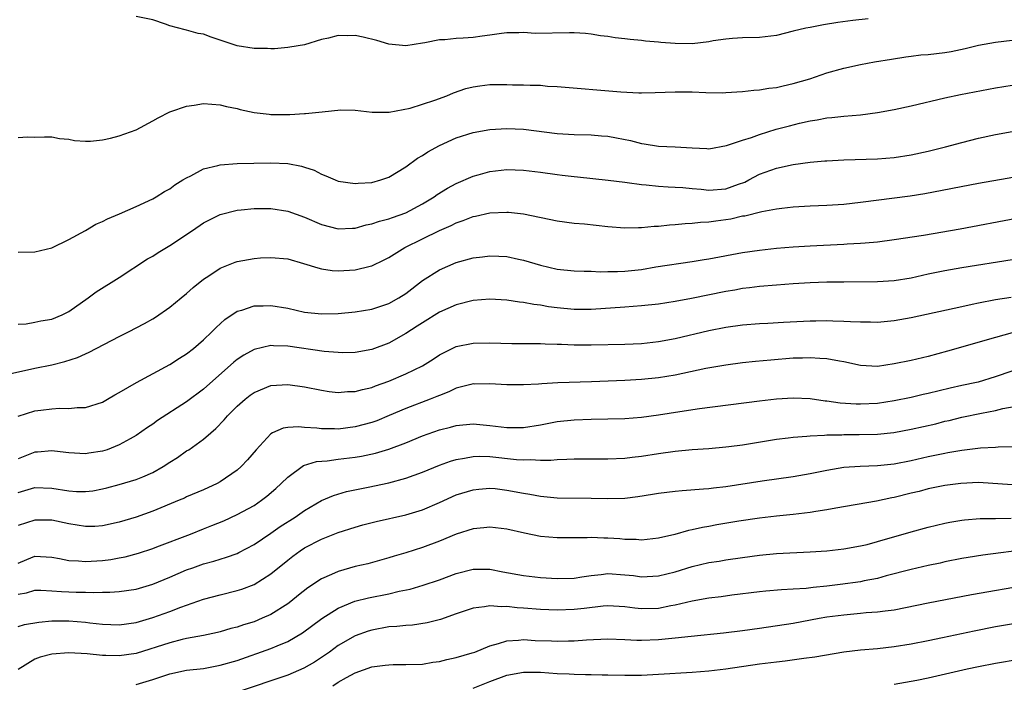
# Model space of a CAD drawing. Units: inches. Extents: x 2532000 to 2535000, y 1557000 to 1560000.
# Drawn here: x 2533409 to 2533526, y 1557747 to 1557826 of the extents above; entities that cross this region are included whole.
import ezdxf

# ---------------------------------------------------------------- set-up
doc = ezdxf.new("R2010")
doc.units = ezdxf.units.IN
doc.header["$MEASUREMENT"] = 0
doc.layers.add('LD25321557_2ft', color=114, linetype='Continuous')

msp = doc.modelspace()

# ---------------------------------------------------------------- linework, layer by layer
at = {"layer": 'LD25321557_2ft'}
for points, elevation in [([(2533509.9, 1557826.1), (2533508.09, 1557825.91), (2533506.31, 1557825.69), (2533504.6, 1557825.4), (2533503, 1557825.1), (2533502.5, 1557825), (2533501, 1557824.65), (2533499, 1557824.15), (2533497, 1557823.89), (2533495, 1557823.85), (2533493.78, 1557823.78), (2533493, 1557823.72), (2533491.5, 1557823.5), (2533491, 1557823.4), (2533489, 1557823.17), (2533487, 1557823.18), (2533485.3, 1557823.3), (2533485, 1557823.34), (2533483.46, 1557823.46), (2533483, 1557823.53), (2533481.65, 1557823.65), (2533481, 1557823.75), (2533479.87, 1557823.87), (2533479, 1557824.02), (2533478.12, 1557824.12), (2533477, 1557824.29), (2533476.36, 1557824.36), (2533475, 1557824.45), (2533474.46, 1557824.46), (2533470.38, 1557824.38), (2533469, 1557824.48), (2533468.45, 1557824.45), (2533467, 1557824.47), (2533466.39, 1557824.39), (2533465, 1557824.18), (2533464.07, 1557824.07), (2533463, 1557823.9), (2533461.81, 1557823.81), (2533461, 1557823.79), (2533459.64, 1557823.64), (2533459, 1557823.64), (2533457.28, 1557823.28), (2533457, 1557823.25), (2533455, 1557822.93), (2533453, 1557823.1), (2533451.56, 1557823.56), (2533449.94, 1557823.94), (2533449, 1557824.13), (2533448.1, 1557824.1), (2533447, 1557824.14), (2533445.83, 1557823.83), (2533445, 1557823.68), (2533443, 1557823.05), (2533441.25, 1557822.75), (2533441, 1557822.71), (2533439.43, 1557822.57), (2533439, 1557822.56), (2533438.59, 1557822.59), (2533437, 1557822.59), (2533435, 1557822.92), (2533433, 1557823.59), (2533431.93, 1557823.93), (2533431, 1557824.31), (2533430.38, 1557824.38), (2533429, 1557824.79), (2533428.81, 1557824.81), (2533427, 1557825.29), (2533426.51, 1557825.49), (2533425, 1557826), (2533423, 1557826.39)], 7586), ([(2533409, 1557812.04), (2533410.13, 1557812.13), (2533411, 1557812.09), (2533412.12, 1557812.12), (2533413, 1557812.12), (2533413.93, 1557811.93), (2533415, 1557811.84), (2533415.68, 1557811.68), (2533417, 1557811.6), (2533417.6, 1557811.6), (2533419, 1557811.75), (2533419.97, 1557811.97), (2533421, 1557812.24), (2533423, 1557812.95), (2533425, 1557814), (2533425.61, 1557814.39), (2533427, 1557815.09), (2533427.12, 1557815.12), (2533429, 1557815.77), (2533429.89, 1557815.89), (2533431, 1557816.06), (2533431.98, 1557815.98), (2533433, 1557815.93), (2533433.72, 1557815.72), (2533435, 1557815.47), (2533435.37, 1557815.37), (2533437, 1557815.02), (2533438.79, 1557814.79), (2533439, 1557814.78), (2533441.24, 1557814.76), (2533443, 1557814.88), (2533443.12, 1557814.88), (2533445.1, 1557815.1), (2533447.32, 1557815.32), (2533449, 1557815.28), (2533451.04, 1557815.04), (2533453.06, 1557815.06), (2533455.53, 1557815.53), (2533458.46, 1557816.46), (2533459.88, 1557817), (2533460.67, 1557817.33), (2533462.16, 1557817.84), (2533463, 1557818.06), (2533463.82, 1557818.18), (2533465, 1557818.31), (2533467, 1557818.33), (2533467.7, 1557818.3), (2533469, 1557818.29), (2533469.76, 1557818.24), (2533471, 1557818.23), (2533471.85, 1557818.15), (2533473, 1557818.1), (2533480.54, 1557817.46), (2533482.66, 1557817.34), (2533483, 1557817.34), (2533484.63, 1557817.37), (2533487, 1557817.46), (2533489, 1557817.45), (2533490.62, 1557817.38), (2533492.65, 1557817.35), (2533493, 1557817.36), (2533495, 1557817.48), (2533496.34, 1557817.66), (2533497, 1557817.68), (2533498.11, 1557817.89), (2533499, 1557817.98), (2533499.82, 1557818.18), (2533501, 1557818.43), (2533502.99, 1557819), (2533505, 1557819.7), (2533507, 1557820.27), (2533509, 1557820.69), (2533510.65, 1557821), (2533512.66, 1557821.34), (2533514.38, 1557821.62), (2533515, 1557821.69), (2533516.16, 1557821.84), (2533517, 1557821.9), (2533519, 1557822.13), (2533519.75, 1557822.25), (2533521.41, 1557822.59), (2533523, 1557822.98), (2533525, 1557823.36), (2533527, 1557823.58)], 7584), ([(2533409, 1557798.45), (2533411, 1557798.47), (2533413, 1557798.94), (2533415, 1557799.93), (2533417, 1557801.02), (2533418.24, 1557801.76), (2533419, 1557802.06), (2533419.61, 1557802.39), (2533421.04, 1557803), (2533423, 1557803.86), (2533425, 1557804.77), (2533425.39, 1557805), (2533426.37, 1557805.63), (2533427, 1557805.96), (2533427.59, 1557806.41), (2533428.57, 1557807), (2533429, 1557807.27), (2533429.51, 1557807.51), (2533431, 1557808.31), (2533432.71, 1557808.71), (2533433, 1557808.8), (2533435, 1557808.96), (2533436.99, 1557809.01), (2533439, 1557809.02), (2533441, 1557808.94), (2533442.65, 1557808.65), (2533443, 1557808.54), (2533444.15, 1557808.15), (2533445, 1557807.71), (2533445.51, 1557807.51), (2533446.64, 1557807), (2533447, 1557806.87), (2533449, 1557806.58), (2533449.38, 1557806.62), (2533451, 1557806.71), (2533452.04, 1557807), (2533453, 1557807.34), (2533455, 1557808.56), (2533456.42, 1557809.58), (2533457, 1557809.92), (2533457.65, 1557810.35), (2533459, 1557811.09), (2533461, 1557811.99), (2533463, 1557812.64), (2533465, 1557813), (2533467, 1557813.11), (2533469, 1557813.01), (2533473, 1557812.51), (2533475, 1557812.4), (2533477, 1557812.35), (2533478.25, 1557812.25), (2533479, 1557812.18), (2533480.01, 1557812.01), (2533481.67, 1557811.67), (2533483, 1557811.33), (2533483.3, 1557811.3), (2533485, 1557811.02), (2533487, 1557810.93), (2533489, 1557810.81), (2533490.75, 1557810.75), (2533491, 1557810.71), (2533493.08, 1557811.08), (2533495, 1557811.74), (2533496.06, 1557812.06), (2533497, 1557812.41), (2533498.98, 1557813.02), (2533500.56, 1557813.44), (2533501.73, 1557813.73), (2533503, 1557814.01), (2533503.85, 1557814.15), (2533505, 1557814.39), (2533505.57, 1557814.43), (2533507, 1557814.59), (2533509, 1557814.73), (2533511, 1557815), (2533513, 1557815.38), (2533515, 1557815.8), (2533519, 1557816.76), (2533520.85, 1557817.15), (2533522.53, 1557817.47), (2533525, 1557817.93), (2533527, 1557818.24)], 7582), ([(2533409, 1557789.88), (2533409.94, 1557789.94), (2533411, 1557790.13), (2533411.7, 1557790.3), (2533413, 1557790.5), (2533414.24, 1557791), (2533415, 1557791.39), (2533417.3, 1557793), (2533418.27, 1557793.73), (2533421, 1557795.43), (2533424.36, 1557797.64), (2533425, 1557797.98), (2533425.61, 1557798.39), (2533426.62, 1557799), (2533427, 1557799.21), (2533429.69, 1557801), (2533431, 1557801.91), (2533433, 1557802.92), (2533435, 1557803.42), (2533435.46, 1557803.46), (2533437, 1557803.62), (2533437.61, 1557803.61), (2533439, 1557803.62), (2533441, 1557803.32), (2533443, 1557802.59), (2533445, 1557801.71), (2533447, 1557801.2), (2533448.7, 1557801.3), (2533449, 1557801.3), (2533450.33, 1557801.67), (2533451, 1557801.78), (2533451.89, 1557802.11), (2533453, 1557802.38), (2533453.44, 1557802.56), (2533455, 1557803.11), (2533457, 1557804.18), (2533458.38, 1557805), (2533458.74, 1557805.26), (2533459.97, 1557806.03), (2533461, 1557806.57), (2533463, 1557807.45), (2533463.61, 1557807.61), (2533465, 1557808.01), (2533467, 1557808.24), (2533469, 1557808.18), (2533471, 1557807.92), (2533473, 1557807.64), (2533473.59, 1557807.59), (2533475, 1557807.42), (2533475.39, 1557807.39), (2533479.02, 1557806.98), (2533481, 1557806.73), (2533481.29, 1557806.71), (2533483, 1557806.46), (2533483.56, 1557806.44), (2533485, 1557806.27), (2533486.17, 1557806.17), (2533487, 1557806.16), (2533487.88, 1557806.12), (2533489, 1557805.99), (2533490.08, 1557805.92), (2533491, 1557805.81), (2533493, 1557805.96), (2533494.52, 1557806.52), (2533495.24, 1557806.76), (2533495.72, 1557807), (2533497, 1557807.7), (2533499, 1557808.41), (2533501, 1557808.83), (2533503, 1557809.11), (2533504.74, 1557809.26), (2533505, 1557809.29), (2533507, 1557809.4), (2533511, 1557809.51), (2533513, 1557809.67), (2533515, 1557809.99), (2533517, 1557810.42), (2533519.08, 1557810.92), (2533521, 1557811.44), (2533523, 1557811.95), (2533525, 1557812.4), (2533527, 1557812.76)], 7580), ([(2533407.99, 1557783.99), (2533411, 1557784.67), (2533413, 1557785.07), (2533414.54, 1557785.46), (2533416.05, 1557785.95), (2533417, 1557786.38), (2533417.44, 1557786.56), (2533421, 1557788.44), (2533422.12, 1557789), (2533424.02, 1557789.98), (2533425, 1557790.53), (2533425.29, 1557790.71), (2533427, 1557791.91), (2533428.36, 1557793), (2533429, 1557793.55), (2533429.76, 1557794.24), (2533431, 1557795.23), (2533431.64, 1557795.64), (2533433, 1557796.55), (2533434.76, 1557797.24), (2533435, 1557797.32), (2533437, 1557797.69), (2533437.75, 1557797.75), (2533439, 1557797.82), (2533441, 1557797.63), (2533442.89, 1557797.11), (2533444.56, 1557796.56), (2533445, 1557796.46), (2533446.26, 1557796.26), (2533447, 1557796.22), (2533449, 1557796.34), (2533450.79, 1557796.79), (2533451, 1557796.83), (2533452.46, 1557797.54), (2533453, 1557797.82), (2533454.92, 1557799), (2533457, 1557800.01), (2533459, 1557801.01), (2533460.4, 1557801.6), (2533461, 1557801.92), (2533461.82, 1557802.18), (2533463, 1557802.65), (2533463.3, 1557802.7), (2533465, 1557803.1), (2533467, 1557803.2), (2533467.19, 1557803.19), (2533469, 1557802.98), (2533473, 1557802.16), (2533475, 1557801.89), (2533476.22, 1557801.78), (2533479, 1557801.48), (2533481, 1557801.33), (2533482.63, 1557801.37), (2533483, 1557801.36), (2533484.49, 1557801.51), (2533485, 1557801.52), (2533486.33, 1557801.67), (2533487, 1557801.71), (2533488.16, 1557801.84), (2533489, 1557801.88), (2533490, 1557802), (2533491, 1557802.05), (2533491.83, 1557802.17), (2533493, 1557802.3), (2533493.59, 1557802.41), (2533495, 1557802.73), (2533495.24, 1557802.76), (2533497.27, 1557803.27), (2533499, 1557803.58), (2533499.66, 1557803.66), (2533501, 1557803.8), (2533503, 1557803.92), (2533505, 1557804), (2533507, 1557804.14), (2533509, 1557804.36), (2533514.88, 1557805.12), (2533516.62, 1557805.38), (2533523, 1557806.61), (2533529.81, 1557807.81)], 7578), ([(2533409.01, 1557778.99), (2533411, 1557779.6), (2533411.7, 1557779.7), (2533413, 1557779.85), (2533413.91, 1557779.91), (2533415, 1557779.9), (2533416, 1557780), (2533417, 1557780.02), (2533419, 1557780.66), (2533419.61, 1557781), (2533420.47, 1557781.53), (2533421, 1557781.8), (2533423.04, 1557782.96), (2533427, 1557785.09), (2533428.15, 1557785.85), (2533429, 1557786.37), (2533429.8, 1557787), (2533431, 1557788.04), (2533432, 1557789), (2533432.49, 1557789.51), (2533433.55, 1557790.45), (2533435, 1557791.42), (2533435.57, 1557791.57), (2533437, 1557792.08), (2533438.07, 1557792.07), (2533439, 1557792.12), (2533441, 1557791.78), (2533443, 1557791.33), (2533445, 1557791.11), (2533447, 1557791.15), (2533449, 1557791.34), (2533451, 1557791.69), (2533453, 1557792.36), (2533454.17, 1557793), (2533455, 1557793.54), (2533457, 1557795.07), (2533459, 1557796.36), (2533461, 1557797.22), (2533463, 1557797.76), (2533464.12, 1557797.88), (2533465, 1557798.01), (2533466.05, 1557797.95), (2533467, 1557797.93), (2533468.38, 1557797.62), (2533469, 1557797.5), (2533471, 1557796.89), (2533473, 1557796.43), (2533475, 1557796.23), (2533476.17, 1557796.17), (2533477, 1557796.18), (2533478.1, 1557796.1), (2533479, 1557796.13), (2533480.13, 1557796.13), (2533481, 1557796.17), (2533483, 1557796.4), (2533484.69, 1557796.69), (2533489, 1557797.33), (2533490.43, 1557797.57), (2533491, 1557797.65), (2533495, 1557798.4), (2533497, 1557798.69), (2533499, 1557798.9), (2533501, 1557799.07), (2533503, 1557799.2), (2533507, 1557799.38), (2533507.41, 1557799.41), (2533509, 1557799.49), (2533509.56, 1557799.56), (2533511, 1557799.68), (2533513, 1557799.92), (2533516.46, 1557800.46), (2533520.8, 1557801.2), (2533527.52, 1557802.48)], 7576), ([(2533527, 1557797.51), (2533521, 1557796.59), (2533519, 1557796.24), (2533517, 1557795.82), (2533515, 1557795.37), (2533513, 1557795.04), (2533511, 1557794.92), (2533507, 1557794.89), (2533505, 1557794.86), (2533503, 1557794.78), (2533501, 1557794.67), (2533499, 1557794.53), (2533497, 1557794.36), (2533495.8, 1557794.2), (2533495, 1557794.11), (2533494.07, 1557793.93), (2533493, 1557793.76), (2533488.92, 1557792.92), (2533487, 1557792.58), (2533485, 1557792.28), (2533483, 1557792.06), (2533481, 1557791.9), (2533477, 1557791.65), (2533475, 1557791.64), (2533473, 1557791.83), (2533471.96, 1557791.96), (2533471, 1557792.14), (2533470.22, 1557792.22), (2533469, 1557792.47), (2533468.5, 1557792.5), (2533467, 1557792.74), (2533465, 1557792.85), (2533463, 1557792.69), (2533461, 1557792.19), (2533459, 1557791.3), (2533457, 1557790.07), (2533456.36, 1557789.64), (2533455, 1557788.78), (2533453, 1557787.66), (2533451, 1557786.89), (2533449, 1557786.53), (2533447.49, 1557786.51), (2533447, 1557786.52), (2533445.34, 1557786.66), (2533441, 1557787.3), (2533439.33, 1557787.33), (2533439, 1557787.36), (2533437, 1557786.88), (2533435.78, 1557786.22), (2533435, 1557785.69), (2533434.62, 1557785.38), (2533431, 1557782.19), (2533429, 1557780.68), (2533425.54, 1557778.46), (2533425, 1557778.05), (2533424.37, 1557777.63), (2533423, 1557776.67), (2533422.29, 1557776.29), (2533421, 1557775.56), (2533419.57, 1557775), (2533419, 1557774.82), (2533417.41, 1557774.59), (2533417, 1557774.51), (2533415, 1557774.62), (2533414.68, 1557774.68), (2533413, 1557774.85), (2533411.3, 1557774.7), (2533411, 1557774.69), (2533409, 1557773.93)], 7574), ([(2533409, 1557769.94), (2533411, 1557770.51), (2533413, 1557770.43), (2533415, 1557770.12), (2533415.94, 1557770.06), (2533417, 1557770.04), (2533417.86, 1557770.14), (2533419, 1557770.34), (2533419.53, 1557770.47), (2533421, 1557770.86), (2533423, 1557771.45), (2533423.8, 1557771.8), (2533425, 1557772.29), (2533426.23, 1557773), (2533427, 1557773.52), (2533427.91, 1557774.09), (2533429, 1557774.85), (2533429.25, 1557775), (2533431, 1557776.24), (2533431.87, 1557777), (2533432.48, 1557777.52), (2533433.47, 1557778.53), (2533433.85, 1557779), (2533435, 1557780.16), (2533435.96, 1557781), (2533436.54, 1557781.46), (2533437, 1557781.79), (2533439, 1557782.61), (2533441, 1557782.75), (2533443, 1557782.47), (2533445, 1557782.06), (2533445.91, 1557781.91), (2533447, 1557781.8), (2533448.11, 1557781.89), (2533449, 1557781.9), (2533449.86, 1557782.14), (2533451, 1557782.39), (2533451.43, 1557782.57), (2533453, 1557783.15), (2533455, 1557784), (2533457, 1557784.97), (2533458.26, 1557785.74), (2533459, 1557786.24), (2533459.49, 1557786.51), (2533461, 1557787.25), (2533463, 1557787.66), (2533465, 1557787.69), (2533467.62, 1557787.62), (2533469, 1557787.62), (2533469.6, 1557787.6), (2533471, 1557787.61), (2533471.57, 1557787.57), (2533473, 1557787.54), (2533473.51, 1557787.51), (2533475, 1557787.46), (2533477, 1557787.44), (2533481, 1557787.52), (2533483, 1557787.6), (2533485, 1557787.83), (2533487, 1557788.21), (2533491, 1557789.14), (2533493, 1557789.52), (2533495, 1557789.8), (2533497, 1557789.97), (2533497.97, 1557790.03), (2533499.85, 1557790.15), (2533503, 1557790.3), (2533503.7, 1557790.3), (2533505, 1557790.33), (2533505.72, 1557790.28), (2533507, 1557790.27), (2533507.8, 1557790.2), (2533509, 1557790.16), (2533510.16, 1557790.16), (2533511, 1557790.13), (2533513, 1557790.31), (2533515, 1557790.67), (2533521, 1557792), (2533522.26, 1557792.26), (2533523, 1557792.43), (2533525, 1557792.81), (2533526.89, 1557793.11)], 7572), ([(2533527, 1557788.86), (2533525, 1557788.32), (2533519.31, 1557786.69), (2533517, 1557786.06), (2533515, 1557785.6), (2533513, 1557785.18), (2533511, 1557784.89), (2533509, 1557784.99), (2533507, 1557785.41), (2533506.51, 1557785.49), (2533505, 1557785.79), (2533504.18, 1557785.82), (2533503, 1557785.92), (2533502.12, 1557785.88), (2533501, 1557785.86), (2533498.36, 1557785.64), (2533496.54, 1557785.46), (2533495, 1557785.31), (2533493, 1557785.05), (2533490.63, 1557784.63), (2533487, 1557783.86), (2533485, 1557783.53), (2533483, 1557783.33), (2533481, 1557783.21), (2533477.05, 1557783.05), (2533473.08, 1557782.92), (2533471.17, 1557782.83), (2533470.78, 1557782.78), (2533469, 1557782.68), (2533467, 1557782.69), (2533465, 1557782.83), (2533463.21, 1557782.79), (2533463, 1557782.8), (2533462.75, 1557782.75), (2533461, 1557782.29), (2533460.13, 1557781.87), (2533459, 1557781.45), (2533458.69, 1557781.31), (2533457.91, 1557781), (2533455, 1557779.9), (2533453.04, 1557779.04), (2533451.56, 1557778.44), (2533451, 1557778.24), (2533449, 1557777.7), (2533447, 1557777.44), (2533446.54, 1557777.46), (2533445, 1557777.46), (2533444.46, 1557777.54), (2533443, 1557777.64), (2533442.29, 1557777.71), (2533441, 1557777.64), (2533440.45, 1557777.55), (2533439.19, 1557777), (2533439, 1557776.9), (2533437.25, 1557775), (2533436.21, 1557773.79), (2533435.48, 1557773), (2533435, 1557772.58), (2533433, 1557771.2), (2533432.63, 1557771), (2533431, 1557770.25), (2533429, 1557769.4), (2533428.74, 1557769.26), (2533428.12, 1557769), (2533425, 1557767.71), (2533423, 1557767.01), (2533421, 1557766.4), (2533419, 1557765.95), (2533418.09, 1557765.91), (2533417, 1557765.89), (2533415, 1557766.22), (2533413, 1557766.63), (2533411, 1557766.64), (2533409, 1557766)], 7570), ([(2533409, 1557761.53), (2533410.02, 1557761.98), (2533411, 1557762.36), (2533413, 1557762.26), (2533413.9, 1557762.1), (2533415, 1557761.87), (2533416.17, 1557761.83), (2533417, 1557761.74), (2533419, 1557761.86), (2533420.01, 1557761.99), (2533421, 1557762.16), (2533421.7, 1557762.3), (2533423.27, 1557762.73), (2533425, 1557763.29), (2533425.46, 1557763.46), (2533429.47, 1557765), (2533431, 1557765.61), (2533432.01, 1557765.99), (2533433.42, 1557766.58), (2533435, 1557767.3), (2533437, 1557768.4), (2533437.89, 1557769), (2533438.52, 1557769.48), (2533439.59, 1557770.41), (2533440.23, 1557771), (2533441, 1557771.76), (2533442.89, 1557773.11), (2533444.41, 1557773.59), (2533445.68, 1557773.68), (2533447, 1557773.87), (2533449, 1557774.13), (2533449.75, 1557774.25), (2533451.4, 1557774.6), (2533453, 1557775.07), (2533455, 1557775.83), (2533457, 1557776.66), (2533459, 1557777.37), (2533460.31, 1557777.69), (2533461, 1557777.88), (2533463, 1557778.07), (2533465, 1557777.89), (2533467, 1557777.64), (2533468.37, 1557777.63), (2533469, 1557777.65), (2533471, 1557777.96), (2533473, 1557778.33), (2533475, 1557778.54), (2533477, 1557778.62), (2533479, 1557778.66), (2533481, 1557778.71), (2533483, 1557778.87), (2533485, 1557779.14), (2533487.54, 1557779.54), (2533489.89, 1557779.89), (2533497, 1557780.81), (2533499, 1557781.05), (2533501, 1557781.17), (2533503, 1557781.06), (2533504.81, 1557780.81), (2533505, 1557780.79), (2533506.58, 1557780.58), (2533508.46, 1557780.46), (2533509, 1557780.45), (2533511, 1557780.54), (2533513, 1557780.83), (2533515, 1557781.24), (2533516.42, 1557781.58), (2533517, 1557781.69), (2533519.64, 1557782.36), (2533521, 1557782.65), (2533522.74, 1557783), (2533523, 1557783.06), (2533525, 1557783.69), (2533527, 1557784.34)], 7568), ([(2533409, 1557757.87), (2533409.98, 1557758.02), (2533411, 1557758.32), (2533411.68, 1557758.32), (2533413, 1557758.26), (2533414.16, 1557758.16), (2533415.9, 1557758.1), (2533417, 1557758.1), (2533417.94, 1557758.06), (2533419, 1557758.09), (2533419.9, 1557758.1), (2533421, 1557758.17), (2533423, 1557758.47), (2533425, 1557759.04), (2533427, 1557759.86), (2533429, 1557760.73), (2533429.73, 1557761), (2533431, 1557761.46), (2533432.22, 1557761.78), (2533433.75, 1557762.25), (2533435, 1557762.7), (2533435.2, 1557762.8), (2533437, 1557763.75), (2533439, 1557765.09), (2533440.12, 1557765.88), (2533441.88, 1557767), (2533443, 1557767.79), (2533445, 1557768.96), (2533446.42, 1557769.58), (2533447.96, 1557770.04), (2533450.55, 1557770.55), (2533453, 1557771.07), (2533455, 1557771.62), (2533457, 1557772.35), (2533459, 1557773.17), (2533460.34, 1557773.66), (2533461, 1557773.84), (2533461.98, 1557773.98), (2533463, 1557774.2), (2533463.78, 1557774.22), (2533465, 1557774.2), (2533468.16, 1557773.84), (2533469, 1557773.79), (2533469.83, 1557773.83), (2533471, 1557773.76), (2533472.23, 1557773.77), (2533473, 1557773.85), (2533474.13, 1557773.88), (2533475, 1557773.93), (2533479, 1557773.93), (2533481, 1557774.01), (2533481.87, 1557774.13), (2533483, 1557774.24), (2533485, 1557774.56), (2533487, 1557774.83), (2533489.02, 1557775.02), (2533491, 1557775.16), (2533493, 1557775.33), (2533493.37, 1557775.37), (2533495, 1557775.58), (2533499, 1557776.25), (2533500.41, 1557776.41), (2533501, 1557776.5), (2533502.6, 1557776.6), (2533503, 1557776.65), (2533504.72, 1557776.72), (2533505, 1557776.75), (2533506.78, 1557776.78), (2533507, 1557776.8), (2533508.81, 1557776.81), (2533511, 1557776.86), (2533512.95, 1557777.05), (2533515, 1557777.43), (2533517.91, 1557778.09), (2533519, 1557778.37), (2533519.52, 1557778.48), (2533521, 1557778.85), (2533523.35, 1557779.35), (2533525, 1557779.67), (2533525.9, 1557779.9), (2533528.34, 1557780.34)], 7566), ([(2533409, 1557754.02), (2533409.74, 1557754.26), (2533411.45, 1557754.55), (2533413, 1557754.68), (2533413.31, 1557754.69), (2533415, 1557754.71), (2533417, 1557754.55), (2533417.53, 1557754.47), (2533419, 1557754.29), (2533421, 1557754.22), (2533423, 1557754.51), (2533425, 1557755.08), (2533427, 1557755.81), (2533428.31, 1557756.31), (2533431, 1557757.25), (2533433, 1557757.8), (2533435, 1557758.29), (2533435.54, 1557758.46), (2533437, 1557759.01), (2533439, 1557760.26), (2533441, 1557761.89), (2533441.62, 1557762.38), (2533442.48, 1557763), (2533443, 1557763.34), (2533445, 1557764.37), (2533447, 1557765.17), (2533449, 1557765.82), (2533449.92, 1557766.08), (2533451.51, 1557766.49), (2533455, 1557767.27), (2533457, 1557767.88), (2533459, 1557768.75), (2533461, 1557769.64), (2533463, 1557770.26), (2533463.67, 1557770.33), (2533465, 1557770.44), (2533465.62, 1557770.38), (2533467, 1557770.22), (2533469, 1557769.83), (2533469.72, 1557769.72), (2533471, 1557769.47), (2533473, 1557769.29), (2533477, 1557769.24), (2533479, 1557769.2), (2533481, 1557769.27), (2533482.55, 1557769.45), (2533484.29, 1557769.71), (2533485, 1557769.84), (2533487, 1557770.1), (2533487.83, 1557770.17), (2533490.34, 1557770.34), (2533491, 1557770.41), (2533491.52, 1557770.48), (2533493, 1557770.65), (2533497.32, 1557771.32), (2533501, 1557771.82), (2533503, 1557772.17), (2533505, 1557772.58), (2533507, 1557772.91), (2533508.96, 1557773.04), (2533511, 1557773.11), (2533513, 1557773.32), (2533515, 1557773.74), (2533517, 1557774.21), (2533519, 1557774.6), (2533519.35, 1557774.65), (2533521, 1557774.94), (2533523.23, 1557775.23), (2533525, 1557775.31), (2533525.34, 1557775.34), (2533527, 1557775.37)], 7564), ([(2533527, 1557770.83), (2533523, 1557771.1), (2533520.9, 1557771), (2533519, 1557770.74), (2533517, 1557770.34), (2533515.94, 1557770.06), (2533515, 1557769.84), (2533513, 1557769.33), (2533512.71, 1557769.29), (2533510.88, 1557768.88), (2533506.06, 1557768.06), (2533505, 1557767.85), (2533503.67, 1557767.67), (2533503, 1557767.56), (2533501, 1557767.33), (2533499, 1557767.12), (2533497, 1557766.89), (2533494.53, 1557766.53), (2533491.92, 1557766.08), (2533491, 1557765.9), (2533490.22, 1557765.78), (2533489, 1557765.49), (2533488.57, 1557765.43), (2533486.96, 1557764.96), (2533485, 1557764.5), (2533483, 1557764.28), (2533482.34, 1557764.34), (2533481, 1557764.35), (2533480.41, 1557764.41), (2533479, 1557764.52), (2533478.52, 1557764.52), (2533477, 1557764.59), (2533476.56, 1557764.56), (2533474.53, 1557764.53), (2533473, 1557764.53), (2533471, 1557764.71), (2533469.1, 1557765.1), (2533467, 1557765.59), (2533466.35, 1557765.65), (2533465, 1557765.82), (2533464.27, 1557765.73), (2533463, 1557765.63), (2533461, 1557765), (2533459, 1557764.15), (2533457, 1557763.4), (2533455, 1557762.78), (2533453.62, 1557762.38), (2533453, 1557762.17), (2533450.52, 1557761.48), (2533449, 1557761.13), (2533447, 1557760.57), (2533446.2, 1557760.2), (2533445, 1557759.69), (2533443.38, 1557758.62), (2533442.26, 1557757.74), (2533441.36, 1557757), (2533441, 1557756.73), (2533439, 1557755.46), (2533437.98, 1557755), (2533437, 1557754.6), (2533435.76, 1557754.24), (2533435, 1557753.96), (2533434.23, 1557753.77), (2533433, 1557753.4), (2533432.68, 1557753.32), (2533431, 1557752.96), (2533429, 1557752.59), (2533428.47, 1557752.47), (2533427, 1557752.1), (2533423, 1557750.84), (2533421, 1557750.53), (2533419.41, 1557750.59), (2533419, 1557750.59), (2533417.2, 1557750.8), (2533415, 1557750.91), (2533413, 1557750.74), (2533411.63, 1557750.37), (2533411, 1557750.17), (2533409, 1557748.93)], 7562), ([(2533423, 1557747.13), (2533425, 1557747.73), (2533427, 1557748.4), (2533429, 1557748.83), (2533431, 1557749.06), (2533433, 1557749.42), (2533435, 1557750.01), (2533439, 1557751.42), (2533439.74, 1557751.74), (2533441, 1557752.24), (2533442.74, 1557753.26), (2533445.03, 1557754.97), (2533447, 1557756.21), (2533448.98, 1557757.02), (2533450.57, 1557757.43), (2533453, 1557757.91), (2533454.21, 1557758.21), (2533455.53, 1557758.47), (2533457.07, 1557758.93), (2533459, 1557759.58), (2533461, 1557760.32), (2533463, 1557760.83), (2533465, 1557760.81), (2533466.52, 1557760.52), (2533469, 1557760.08), (2533471, 1557759.85), (2533473, 1557759.71), (2533475, 1557759.77), (2533475.9, 1557759.9), (2533477, 1557760.09), (2533478.19, 1557760.19), (2533479, 1557760.3), (2533481, 1557760.17), (2533482.06, 1557760.06), (2533483, 1557759.92), (2533485, 1557760.02), (2533487, 1557760.53), (2533489, 1557761.13), (2533491, 1557761.6), (2533492.21, 1557761.79), (2533493, 1557761.94), (2533495, 1557762.23), (2533497, 1557762.49), (2533499, 1557762.67), (2533503, 1557762.89), (2533505, 1557763.02), (2533507, 1557763.23), (2533509, 1557763.59), (2533509.77, 1557763.77), (2533511, 1557764.1), (2533515, 1557765.27), (2533517, 1557765.81), (2533519, 1557766.28), (2533519.6, 1557766.4), (2533521, 1557766.65), (2533521.32, 1557766.68), (2533523.18, 1557766.82), (2533525, 1557766.82), (2533526.86, 1557766.86)], 7560), ([(2533529, 1557763.2), (2533523.51, 1557762.49), (2533521.77, 1557762.23), (2533521, 1557762.09), (2533519, 1557761.69), (2533518.44, 1557761.56), (2533517, 1557761.26), (2533515, 1557760.8), (2533512.04, 1557760.04), (2533511, 1557759.74), (2533509.43, 1557759.43), (2533509, 1557759.33), (2533506.58, 1557759), (2533505, 1557758.82), (2533503.35, 1557758.65), (2533502.55, 1557758.55), (2533501, 1557758.44), (2533499.62, 1557758.38), (2533497.77, 1557758.23), (2533497, 1557758.14), (2533493.73, 1557757.73), (2533492.45, 1557757.55), (2533491, 1557757.38), (2533489, 1557757.04), (2533487, 1557756.57), (2533486.49, 1557756.49), (2533485, 1557756.18), (2533483, 1557756.12), (2533482.2, 1557756.2), (2533481, 1557756.36), (2533479, 1557756.47), (2533478.43, 1557756.43), (2533476.18, 1557756.18), (2533475, 1557756.03), (2533473, 1557755.96), (2533471, 1557756.04), (2533469, 1557756.2), (2533468.24, 1557756.24), (2533467, 1557756.39), (2533466.36, 1557756.36), (2533465, 1557756.49), (2533464.35, 1557756.35), (2533463, 1557756.21), (2533461, 1557755.53), (2533459.14, 1557754.86), (2533457.55, 1557754.45), (2533455.8, 1557754.2), (2533455, 1557754.16), (2533453.96, 1557754.04), (2533453, 1557753.98), (2533451, 1557753.61), (2533450.54, 1557753.46), (2533449, 1557752.91), (2533447, 1557751.77), (2533445.94, 1557751), (2533445, 1557750.34), (2533444.19, 1557749.81), (2533442.93, 1557749.07), (2533441, 1557748.27), (2533435, 1557746.25)], 7558), ([(2533446.35, 1557747), (2533447, 1557747.41), (2533447.96, 1557747.96), (2533449, 1557748.53), (2533451, 1557749.24), (2533452.58, 1557749.42), (2533453, 1557749.49), (2533453.51, 1557749.51), (2533455, 1557749.5), (2533457, 1557749.57), (2533458.22, 1557749.78), (2533459, 1557749.87), (2533459.89, 1557750.11), (2533461, 1557750.33), (2533462.89, 1557750.89), (2533463.2, 1557751), (2533465, 1557751.75), (2533466, 1557752), (2533467, 1557752.34), (2533468.4, 1557752.4), (2533469, 1557752.47), (2533470.38, 1557752.38), (2533472.31, 1557752.31), (2533473, 1557752.27), (2533474.32, 1557752.32), (2533475, 1557752.33), (2533476.45, 1557752.45), (2533479, 1557752.57), (2533481, 1557752.5), (2533482.42, 1557752.42), (2533483, 1557752.42), (2533485, 1557752.48), (2533487, 1557752.68), (2533488.89, 1557752.89), (2533492.72, 1557753.28), (2533495, 1557753.55), (2533497, 1557753.82), (2533501, 1557754.42), (2533504.08, 1557755), (2533505, 1557755.16), (2533507, 1557755.43), (2533509, 1557755.6), (2533509.67, 1557755.67), (2533511, 1557755.75), (2533511.9, 1557755.9), (2533513, 1557756.02), (2533517, 1557756.84), (2533522.17, 1557757.83), (2533529, 1557759.02)], 7556), ([(2533463, 1557746.73), (2533465, 1557747.52), (2533467, 1557748.24), (2533469, 1557748.6), (2533471, 1557748.59), (2533473, 1557748.46), (2533474.4, 1557748.4), (2533475, 1557748.36), (2533476.35, 1557748.35), (2533477, 1557748.32), (2533478.31, 1557748.31), (2533479, 1557748.28), (2533481, 1557748.25), (2533483, 1557748.27), (2533485, 1557748.37), (2533489, 1557748.62), (2533491, 1557748.77), (2533493, 1557749), (2533497, 1557749.59), (2533499, 1557749.85), (2533500.04, 1557749.96), (2533502.28, 1557750.28), (2533503.56, 1557750.44), (2533507, 1557751.03), (2533509, 1557751.26), (2533511, 1557751.42), (2533513, 1557751.64), (2533515, 1557751.98), (2533517, 1557752.37), (2533518.73, 1557752.73), (2533522.47, 1557753.53), (2533525, 1557754.02), (2533529, 1557754.68)], 7554), ([(2533513, 1557747.18), (2533515, 1557747.53), (2533515.66, 1557747.66), (2533517, 1557747.94), (2533521.65, 1557749), (2533523, 1557749.29), (2533525, 1557749.67), (2533527.84, 1557750.16)], 7552)]:
    msp.add_lwpolyline(points, dxfattribs=dict(at, elevation=elevation))

doc.saveas('drawing.dxf')
